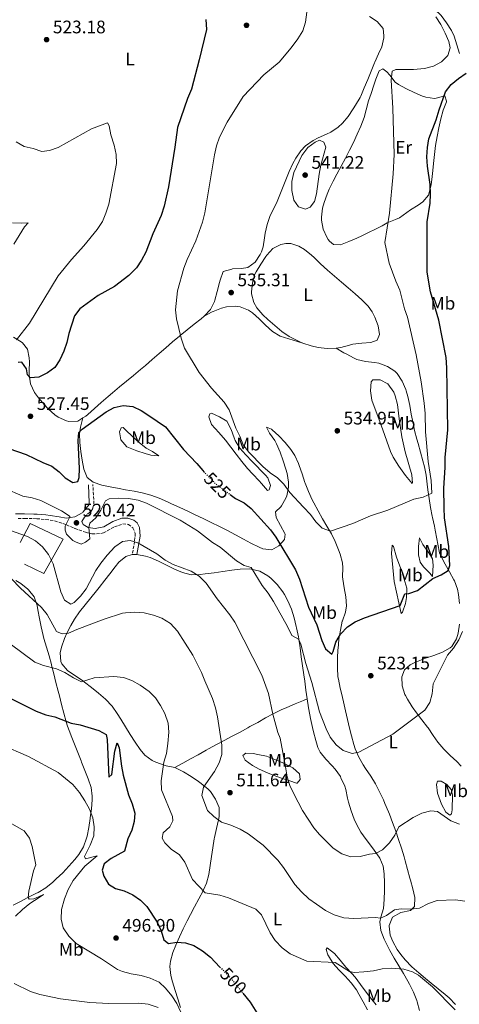
# Model space of a CAD drawing. Units: metres. Extents: x 587098 to 590544, y 4719726 to 4722083.
# Drawn here: x 587532 to 587775, y 4720508 to 4721052 of the extents above; entities that cross this region are included whole.
import ezdxf
from ezdxf.enums import TextEntityAlignment as Align

# ---------------------------------------------------------------- set-up
doc = ezdxf.new("R2010")
doc.units = ezdxf.units.M
doc.header["$MEASUREMENT"] = 0
doc.linetypes.add('DGN Style 3', pattern=[2.435891, 1.739922, -0.695969])
doc.linetypes.add('DGN Style 5', pattern=[1.217945, 0.521977, -0.695969])
for name, color, linetype, lineweight in [('Camino', 7, 'DGN Style 3', 0), ('Cota de curva de nivel directora', 7, 'Continuous', 0), ('Cota de punto acotado terreno', 7, 'Continuous', 0), ('Curva de nivel directora', 30, 'Continuous', 30), ('Curva de nivel directora no vista', 30, 'DGN Style 5', 30), ('Curva de nivel intermedia', 30, 'Continuous', 0), ('Etiqueta de uso rústico', 92, 'Continuous', 0), ('Línea  de muro-pared o tapia', 1, 'Continuous', 13), ('Línea de cambio de uso (parcela vista)', 92, 'Continuous', 0), ('Margen derecho', 7, 'Continuous', 0), ('Punto acotado terreno (símbolo)', 7, 'Continuous', 0)]:
    doc.layers.add(name, color=color, linetype=linetype, lineweight=lineweight)
doc.styles.add('Style-Arial', font='arial.ttf')

# ---------------------------------------------------------------- blocks, each defined once
blk = doc.blocks.new('5PATER')
at = {"layer": 'Punto acotado terreno (símbolo)', "linetype": 'Continuous', "lineweight": 0}
h = blk.add_hatch(color=51, dxfattribs=at)
edge = h.paths.add_edge_path()
edge.add_ellipse((0, 0), major_axis=(-0.11, -0.111), ratio=0.999422, start_angle=0, end_angle=360)

msp = doc.modelspace()

# ---------------------------------------------------------------- linework, layer by layer
at = {"layer": 'Camino', "color": 7, "linetype": 'DGN Style 3', "lineweight": 0}
for points in [[(587567.41, 4720777.31, 520.58), (587571.11, 4720780.63, 521.03), (587572.14, 4720782.23, 521.2), (587572.69, 4720784.52, 521.4), (587572.42, 4720789.5, 521.75), (587572.16, 4720794.48, 522.11), (587572.11, 4720795.38, 522.17)], [(587530.78, 4720776.5, 516.64), (587534.44, 4720776.53, 517.09), (587539.43, 4720776.46, 517.46), (587541.12, 4720776.4, 517.61), (587546.07, 4720775.97, 518.17), (587550.97, 4720775.23, 518.87), (587557.51, 4720773.04, 519.78)], [(587557.51, 4720773.04, 519.78), (587562.09, 4720771.08, 520.01), (587568.1, 4720768.92, 519.43), (587571.62, 4720768.05, 518.91), (587576.55, 4720768.17, 518.06), (587577.92, 4720768.6, 517.83), (587584, 4720771.89, 516.88), (587588.66, 4720773.53, 516.52), (587591.76, 4720773.25, 516.4), (587594.17, 4720771.45, 516.21), (587595.55, 4720768.37, 515.57), (587595.17, 4720763.8, 514.9), (587593.86, 4720756.64, 513.39)]]:
    msp.add_polyline3d(points, dxfattribs=at)
at = {"layer": 'Curva de nivel directora', "color": 30, "linetype": 'Continuous', "lineweight": 30, "flags": 128}
for points, elevation in [([(587634.55, 4721052.12), (587634.9, 4721046.51), (587630.93, 4721029.83), (587626.6, 4721013.58), (587624.44, 4721008.36), (587618.83, 4720992.37), (587617.49, 4720981.52), (587613.94, 4720959.72), (587611.44, 4720948.97), (587609.8, 4720943.75), (587605.31, 4720933.78)], 525), ([(587647.98, 4720789.78), (587650.9, 4720787.63), (587655.7, 4720785.18), (587659.65, 4720782.11), (587670.24, 4720770.27), (587673.23, 4720766.26), (587684, 4720748.23), (587686.21, 4720742.95), (587691.26, 4720727.6), (587695.83, 4720717.76), (587698.6, 4720709.23), (587700.63, 4720704.61), (587704.12, 4720701.56), (587704.94, 4720703.07), (587706.35, 4720708.25), (587708.96, 4720712.69), (587712.8, 4720716.78), (587716.99, 4720719.5), (587722.19, 4720721.68), (587741.98, 4720728.39), (587744.54, 4720734.9), (587746.64, 4720735.17), (587751.38, 4720736.8), (587760, 4720743.46), (587764.49, 4720745.47), (587768.41, 4720747.81), (587769.37, 4720750.6), (587768.83, 4720760.98), (587766.46, 4720776.81), (587766.21, 4720782.48), (587766.06, 4720793.35), (587766.7, 4720804.64), (587766.68, 4720810.16), (587768.22, 4720825.56), (587767.72, 4720859.67), (587767.22, 4720865.38), (587763.24, 4720885.94), (587758.59, 4720901.66), (587756.76, 4720912.58), (587756.79, 4720940.25), (587758.55, 4720950.55), (587758.69, 4720955.55), (587758.47, 4720960.91), (587757.05, 4720971.07), (587756.66, 4720976.2), (587756.91, 4720981.3), (587757.81, 4720986.22), (587761.74, 4720996.6), (587763.38, 4721002.26), (587766.95, 4721012.15), (587770.08, 4721016.23), (587774.09, 4721019.54), (587778.38, 4721022.37)], 525), ([(587605.31, 4720933.78), (587601.46, 4720923.57), (587599.01, 4720919.21), (587596.13, 4720914.95), (587592.01, 4720910.75), (587584.06, 4720904.63), (587575.09, 4720899.63), (587564.95, 4720892.37), (587561.91, 4720888.4), (587558.78, 4720878.71), (587557.75, 4720873.63), (587556.04, 4720868.93), (587553.93, 4720864.13), (587551.04, 4720859.81), (587546.98, 4720856.9), (587542.25, 4720854.63), (587537.41, 4720854.17), (587536.04, 4720855.78), (587535.41, 4720859.23), (587532.95, 4720862.77), (587530.8, 4720862.59)], 525), ([(587525.77, 4720815.13), (587535.22, 4720811.88), (587544.56, 4720807.43), (587549.5, 4720805.45), (587553.47, 4720802.36), (587556.76, 4720798.94), (587561.08, 4720796.41), (587563.73, 4720797.04), (587564.46, 4720799.15), (587564.64, 4720804.16), (587563.91, 4720819.55), (587564.33, 4720823.96), (587566.21, 4720825.93), (587579.44, 4720835.46), (587583.94, 4720837.77), (587588.81, 4720838.91), (587594.17, 4720838.42), (587598.72, 4720836.08), (587602.95, 4720833.4), (587612.29, 4720827.11), (587622.2, 4720814.6), (587629.52, 4720806.87), (587632.78, 4720802.94), (587633.36, 4720802.35)], 525), ([(587526.07, 4720677.52), (587540.77, 4720670.08), (587546.04, 4720668.07), (587551.17, 4720666.94), (587560.14, 4720663.44), (587565.08, 4720662.64), (587575.32, 4720659.45), (587579.43, 4720657.27), (587580.06, 4720654.58), (587580.86, 4720633.75), (587582.51, 4720635.08), (587584.31, 4720648), (587585.52, 4720652.74), (587586.58, 4720649.97), (587587.85, 4720639.69), (587588.79, 4720634.75), (587591.81, 4720623.91), (587593.86, 4720618.9), (587595.39, 4720613.75), (587594.96, 4720609.3), (587593.57, 4720604.5), (587591.39, 4720599.57), (587589.52, 4720592.88), (587582.26, 4720588.87), (587578.34, 4720585.77), (587577.3, 4720582.38), (587578.25, 4720578.97), (587580.84, 4720574.68), (587584.56, 4720572.18), (587589.42, 4720570.97), (587594.13, 4720568.72), (587598.34, 4720565.79), (587601.95, 4720562.33), (587607.69, 4720553.56), (587609.93, 4720548.78), (587611.26, 4720543.95), (587613.86, 4720541.76), (587618.59, 4720542.57), (587623.2, 4720542.27), (587627.94, 4720540.67), (587632.65, 4720537.75), (587637.06, 4720534.26), (587642.35, 4720528.83)], 500), ([(587655.04, 4720514.41), (587659.08, 4720509.38), (587664.53, 4720500.59)], 500)]:
    msp.add_lwpolyline(points, dxfattribs=dict(at, elevation=elevation))
at = {"layer": 'Curva de nivel directora no vista', "color": 30, "linetype": 'DGN Style 5', "lineweight": 30, "flags": 128}
for points, elevation in [([(587633.36, 4720802.35), (587639.89, 4720795.75), (587647.98, 4720789.78)], 525), ([(587642.35, 4720528.83), (587648.64, 4720522.36), (587655.04, 4720514.41)], 500)]:
    msp.add_lwpolyline(points, dxfattribs=dict(at, elevation=elevation))
at = {"layer": 'Curva de nivel intermedia', "color": 30, "linetype": 'Continuous', "lineweight": 0, "flags": 128}
for points, elevation in [([(587761.66, 4721053.53), (587764.31, 4721049.29), (587766.76, 4721044.44), (587768.74, 4721039.85), (587769.58, 4721036.37), (587768.26, 4721032.18), (587764.66, 4721028.69), (587760.25, 4721026.33), (587755.3, 4721024.96), (587749.31, 4721024.49), (587739.55, 4721024.42), (587737.41, 4721023.53), (587736.96, 4721018.55), (587737.9, 4721003.04), (587738.55, 4720977.55), (587737.98, 4720966.9), (587736, 4720945.12), (587733.39, 4720928.97), (587735.87, 4720917.5), (587739.45, 4720907.59), (587741.78, 4720902.51), (587744.23, 4720892.38), (587745.85, 4720887.65), (587750.69, 4720866.83), (587753.46, 4720851.94), (587755.17, 4720840.22), (587755.78, 4720834.49), (587755.97, 4720824.37), (587757.27, 4720807.95), (587758.94, 4720797.41), (587759.34, 4720790.51), (587754.68, 4720788.35), (587749.42, 4720787.14), (587735.11, 4720781.2), (587725.55, 4720778.01), (587715.73, 4720773.75), (587703.38, 4720769.49), (587698.72, 4720771.1), (587695.22, 4720774.59), (587692.27, 4720778.68), (587688.57, 4720782.81), (587680.85, 4720790.95), (587677.64, 4720795.39), (587674.09, 4720798.91), (587670.01, 4720801.8), (587666.08, 4720805.21), (587658.25, 4720813.22), (587655.22, 4720817.19), (587653.33, 4720821.89), (587651.06, 4720826.39), (587647.36, 4720836.57), (587644.7, 4720840.81), (587637.58, 4720848.46), (587630.78, 4720857.14), (587622.79, 4720870.64), (587620.98, 4720876.06), (587618.31, 4720886.77), (587617.77, 4720891.74), (587618.78, 4720902.28), (587622.46, 4720914.83), (587624.19, 4720919.52), (587628.92, 4720929.88), (587632.66, 4720940.19), (587633.89, 4720945.25), (587639.28, 4720977.28), (587640.4, 4720982.31), (587642.06, 4720987.02), (587646.4, 4720995.41), (587655.09, 4721009.48), (587666.49, 4721021.43), (587675.06, 4721028.56), (587681.65, 4721036.32), (587685.4, 4721041.44), (587688.11, 4721045.81), (587689.58, 4721050.59), (587690.31, 4721056.11)], 530), ([(587529.75, 4720984.5), (587534.08, 4720981.99), (587539.13, 4720980.88), (587543.86, 4720979.25), (587548.23, 4720979.8), (587552.97, 4720981.38), (587571.41, 4720991.77), (587580.21, 4720994.98), (587581.14, 4720993.32), (587582.12, 4720988.42), (587583.81, 4720982.64), (587584.9, 4720977.45), (587585.23, 4720972.45), (587580.94, 4720950.09), (587579.29, 4720945.07), (587577.36, 4720940.46), (587574.46, 4720936.08), (587567.11, 4720927.06), (587560.28, 4720919.54), (587552.98, 4720910.54), (587537.07, 4720884.3), (587529.86, 4720875.09)], 520), ([(587697.36, 4720985.33), (587694.95, 4720984.39), (587690.91, 4720981.45), (587687.61, 4720977.03), (587683.12, 4720967.49), (587681.96, 4720962.63), (587681.95, 4720957.56), (587683.06, 4720952.25), (587685.81, 4720948.67), (587689.51, 4720947.24), (587692.12, 4720948.38), (587694.62, 4720951.55), (587695.68, 4720955.85), (587697.11, 4720966.63), (587698.07, 4720971.53), (587700.86, 4720981.56), (587699.71, 4720984.4), (587697.36, 4720985.33)], 540), ([(587527.65, 4720939.76), (587532.86, 4720939.5), (587536.39, 4720939.78), (587534.31, 4720937.61), (587528.51, 4720927.94)], 515), ([(587523.27, 4720793.19), (587533.33, 4720788.9), (587538.59, 4720787.94), (587543.41, 4720786.41), (587554.87, 4720780.67), (587559.08, 4720778), (587559.39, 4720777.7), (587559.44, 4720777.35), (587556.76, 4720772.27), (587556.82, 4720770.17), (587557.52, 4720767.87), (587561.11, 4720764.46), (587562.54, 4720763.57), (587565.69, 4720762.37), (587568.09, 4720763.51), (587570.42, 4720765.37), (587569.9, 4720771.59), (587570.51, 4720773.98), (587573.69, 4720776.96), (587576.56, 4720781.05), (587579.1, 4720786.27), (587581.07, 4720787.33), (587586.06, 4720787.67), (587591.75, 4720787.49), (587597.2, 4720786.57), (587601.74, 4720785.07), (587620.43, 4720775.57), (587629.83, 4720769.72), (587638.12, 4720763.31), (587642.4, 4720760.71), (587651.42, 4720753.18), (587655.74, 4720750.66), (587659.49, 4720749.39), (587665.6, 4720739.61), (587668.96, 4720735.24), (587671.85, 4720730.6), (587679.72, 4720716.8), (587682.12, 4720711.9), (587685.64, 4720709.88), (587686.94, 4720707.2), (587689.69, 4720696.39), (587693.04, 4720685.99)], 520), ([(587526.01, 4720770.03), (587535.97, 4720766.53), (587540.41, 4720764.23), (587544.29, 4720760.79), (587547.66, 4720756.62), (587550.14, 4720751.55), (587554.36, 4720736.02), (587556.41, 4720731.5), (587559.87, 4720729.26), (587561.69, 4720730.23), (587565.28, 4720733.71), (587568.41, 4720737.65), (587573.71, 4720747.72), (587576.43, 4720751.92), (587580.02, 4720756.3), (587584.23, 4720760.83), (587588.57, 4720763.74), (587592.69, 4720764.3), (587596.99, 4720763.04), (587607.5, 4720757.08), (587612.11, 4720753.54), (587616.5, 4720751.14), (587626.43, 4720747.39), (587630.79, 4720744.67), (587634.77, 4720740.9), (587640.83, 4720732.16), (587647.76, 4720723.39), (587650.56, 4720719.25), (587665.54, 4720690.01), (587669.1, 4720679.86), (587671.47, 4720668.41), (587674.29, 4720658.36), (587675.52, 4720655.16), (587678.6, 4720639.32), (587679.38, 4720633.81), (587680.96, 4720629.06), (587683.09, 4720624.44), (587687.95, 4720615.32), (587694.13, 4720605.75), (587697.4, 4720601.97), (587704.95, 4720594.58), (587709.66, 4720591.41), (587714.71, 4720589.63), (587719.88, 4720589.83), (587724.98, 4720591.19), (587728.28, 4720591.47), (587732.1, 4720593.66)], 515), ([(587521.9, 4720748.78), (587532.08, 4720738.02), (587543.7, 4720727.42), (587546.83, 4720723.51), (587552.08, 4720714.18), (587555.19, 4720712.79), (587558.64, 4720713.22), (587563.18, 4720715.31), (587578.44, 4720720.96), (587588.43, 4720724.27), (587590.15, 4720724.43), (587595.22, 4720724.77), (587600.51, 4720724.36), (587605.53, 4720723.15), (587610.25, 4720721.53), (587614.98, 4720718.58), (587618.85, 4720714.37), (587627.3, 4720701.05), (587632.18, 4720691.54), (587633.92, 4720686.85), (587638.23, 4720677.05), (587639.84, 4720671.9), (587640.93, 4720667.02), (587643.33, 4720651.42), (587643.43, 4720646.26), (587641.86, 4720641.52), (587639.3, 4720636.81), (587633.28, 4720628.2), (587632.27, 4720623.54), (587635.45, 4720615.31), (587639.03, 4720611.95), (587643.12, 4720608.82), (587648.3, 4720607.18), (587653.49, 4720604.93), (587657.85, 4720602.36), (587666.26, 4720596.06), (587674.33, 4720587.83), (587677.39, 4720583.88), (587683.66, 4720574.49), (587687.46, 4720570.3), (587691.49, 4720566.59), (587695.61, 4720563.56)], 510), ([(587693.04, 4720685.99), (587697.4, 4720669.81), (587700.99, 4720660.32), (587703.13, 4720655.8), (587706.56, 4720651.47), (587710.46, 4720648.33), (587715.37, 4720646.75), (587718.97, 4720647.43), (587737.91, 4720657.43), (587755.5, 4720670.69), (587758.27, 4720674.85), (587759.6, 4720679.79), (587760.05, 4720685.19), (587768.04, 4720700.97), (587771.41, 4720704.9), (587774.25, 4720709.54), (587776.34, 4720714.21)], 520), ([(587526.44, 4720707.36), (587540.14, 4720697.24), (587544.79, 4720695.39), (587551.98, 4720693.57), (587556.55, 4720691.54), (587561.4, 4720688.56), (587565.89, 4720686.3), (587572.89, 4720688.63), (587583.75, 4720689.22), (587588.95, 4720688.81), (587593.66, 4720687.14), (587598.3, 4720684.56), (587603.14, 4720681.08), (587606.63, 4720677.43), (587609.54, 4720673.25), (587611.82, 4720668.8), (587613.67, 4720663.5), (587614, 4720658.5), (587613.52, 4720652.24), (587612.71, 4720646.73), (587611.31, 4720641.93), (587609.87, 4720631.69), (587610.03, 4720626.66), (587616.14, 4720611.91), (587616.29, 4720609.62), (587614.58, 4720606.26), (587610.93, 4720602.88), (587610.41, 4720599.98), (587611.87, 4720597.46), (587615.35, 4720593.87), (587620, 4720590.76), (587622.95, 4720586.71), (587627.23, 4720577.19), (587634.14, 4720569.88), (587642.34, 4720568.6), (587647.1, 4720567.06), (587662.12, 4720560.81), (587665.26, 4720557.59), (587670.06, 4720547.69), (587672.91, 4720543.58), (587676.7, 4720539.47), (587681.15, 4720536.19), (587690.35, 4720532.14), (587706.06, 4720531.4), (587713.82, 4720526.41), (587716.44, 4720525.88), (587721.88, 4720526.15), (587727.07, 4720526.76), (587731.98, 4720527.81), (587736.96, 4720528.26), (587743.93, 4720527.72), (587748.73, 4720526.29), (587752.03, 4720524.36), (587759.78, 4720517.93), (587772.27, 4720505.15)], 505), ([(587521.34, 4720651.81), (587536.62, 4720645.11), (587552.88, 4720636.33), (587561.09, 4720629.68), (587564.72, 4720625.16), (587567.75, 4720620.59), (587570.27, 4720616.01), (587572.03, 4720611.23), (587572.76, 4720606.23), (587572.63, 4720601.23), (587570.58, 4720596.09), (587567.56, 4720589.98), (587568.09, 4720588.67), (587574.54, 4720590.3), (587567.62, 4720584.46), (587561.24, 4720576.57), (587558.5, 4720571.69), (587556.47, 4720566.46), (587554.8, 4720560.57)], 495), ([(587732.1, 4720593.66), (587736.03, 4720597.52), (587738.91, 4720601.72), (587741.1, 4720606.24), (587749.04, 4720611.45), (587753.86, 4720613.73), (587758.8, 4720615.17), (587762.46, 4720614.78), (587769.86, 4720609.67), (587774.61, 4720607.7)], 515), ([(587524.76, 4720609.48), (587534.19, 4720603.99), (587537.18, 4720600.05), (587538.58, 4720595.39), (587540.61, 4720585.21), (587539.26, 4720581.94), (587536.77, 4720570.75), (587536.29, 4720567.29), (587536.98, 4720566.35), (587539.56, 4720566.58), (587542.06, 4720567.6), (587544.81, 4720568.94), (587542.51, 4720567.23), (587537.25, 4720563.89), (587533.2, 4720560.59), (587529.43, 4720557.01)], 490), ([(587695.61, 4720563.56), (587700.62, 4720560.15), (587705.34, 4720557.67), (587710.72, 4720555.95), (587716.36, 4720555.74), (587728.18, 4720556.2), (587731.08, 4720555.83), (587734.4, 4720557.38), (587738.69, 4720560.49), (587742.5, 4720560.93), (587747.62, 4720560.75), (587752.57, 4720561.43), (587757.51, 4720563.88), (587762.37, 4720565.61), (587772.41, 4720565.89), (587777.7, 4720565.31)], 510), ([(587554.8, 4720560.57), (587554.51, 4720555.28), (587555.75, 4720550.45), (587558.82, 4720545.81), (587562.89, 4720541.77), (587576.8, 4720533.32), (587585.64, 4720527.54), (587588.4, 4720526.39), (587593.2, 4720525.02), (587598.74, 4720524.21), (587603.76, 4720522.64), (587608.79, 4720520.59), (587612.24, 4720517.26), (587615.67, 4720512.97), (587618.46, 4720508.64), (587620.66, 4720503.9)], 495), ([(587528.68, 4720519.8), (587537.72, 4720515.33), (587542.82, 4720513.67), (587554.26, 4720511.25), (587570.42, 4720509.31), (587580.96, 4720508.72), (587597.44, 4720508.88), (587602.73, 4720508.37), (587608.1, 4720506.55)], 490)]:
    msp.add_lwpolyline(points, dxfattribs=dict(at, elevation=elevation))
at = {"layer": 'Línea  de muro-pared o tapia', "color": 1, "linetype": 'Continuous', "lineweight": 13}
msp.add_polyline3d([(587531.99, 4720763.21, 514.32), (587537.5, 4720773.84, 517.85), (587555.7, 4720765.04, 518.37), (587545.01, 4720746.14, 514.6), (587534.39, 4720751.29, 514.16)], dxfattribs=at)
at = {"layer": 'Línea de cambio de uso (parcela vista)', "color": 92, "linetype": 'Continuous', "lineweight": 0}
for points in [[(587744.06, 4721068.01, 530.01), (587746.61, 4721066.9, 529.76), (587751.05, 4721064.65, 529.32), (587752.79, 4721063.66, 529.14), (587756.99, 4721060.98, 528.86), (587760.87, 4721057.84, 528.71), (587764.47, 4721054.21, 528.53), (587767.54, 4721050.26, 528.35), (587770.29, 4721045.97, 528.09), (587771.74, 4721042.77, 527.87), (587773.27, 4721038.02, 527.52), (587774.67, 4721033.27, 526.88)], [(587701.1, 4720988.76, 538.33), (587703.56, 4720989.91, 537.91), (587707.69, 4720992.6, 537.08), (587710.06, 4720994.76, 536.52), (587713.15, 4720998.57, 535.63), (587715.96, 4721002.64, 534.87), (587717.28, 4721004.71, 534.58), (587719.74, 4721009.04, 534.13), (587720.08, 4721009.76, 534.06), (587722.06, 4721014.35, 533.63), (587723.94, 4721018.97, 533.19), (587725.79, 4721023.6, 532.84), (587727.69, 4721028.2, 532.64), (587727.84, 4721028.55, 532.63), (587729.93, 4721033.08, 532.74), (587731.67, 4721037.01, 532.95), (587732.8, 4721041.87, 533.21), (587732.95, 4721043.06, 533.23), (587732.42, 4721047.02, 533.23), (587729.22, 4721050.86, 533.23), (587724.96, 4721053.63, 533.35)], [(587732.39, 4721024.78, 530.86), (587730.34, 4721023.76, 531.1), (587728.4, 4721019.1, 531.24), (587727.38, 4721015.87, 531.38), (587725.79, 4721011.14, 531.84), (587724.47, 4721007.06, 532.25), (587723.19, 4721002.24, 532.57), (587721.99, 4720997.86, 532.93), (587720.19, 4720993.24, 533.56), (587718.17, 4720988.7, 534.12), (587716.09, 4720984.2, 534.69), (587713.95, 4720979.82, 535.25), (587711.66, 4720975.4, 535.82), (587709.29, 4720971.04, 536.38), (587706.93, 4720966.67, 536.95), (587704.9, 4720962.8, 537.45), (587702.72, 4720958.32, 537.87), (587701.53, 4720955.65, 537.97), (587699.84, 4720950.96, 537.97), (587699, 4720947.92, 537.93), (587698.36, 4720942.97, 537.82), (587698.41, 4720941.21, 537.77), (587699.41, 4720936.34, 537.54), (587701.46, 4720931.8, 537.11), (587702.13, 4720930.63, 536.98), (587702.83, 4720929.63, 536.86), (587705.04, 4720927.75, 536.5), (587708.89, 4720927.71, 535.78), (587713.47, 4720929.4, 534.74), (587717.99, 4720931.31, 533.7), (587720.78, 4720932.58, 533.05), (587725.07, 4720934.72, 531.65), (587727.49, 4720935.95, 530.9), (587731.87, 4720938.2, 530.11), (587734.79, 4720939.69, 529.59), (587739.28, 4720941.54, 528.37), (587741.46, 4720942.59, 527.88), (587745.54, 4720945.44, 527.36), (587747.57, 4720946.91, 527.09), (587751.75, 4720949.53, 526.44), (587754.46, 4720951.28, 525.98), (587757.5, 4720955.13, 525.01), (587758.82, 4720959.95, 524.45), (587758.98, 4720960.89, 524.37), (587759.4, 4720963.76, 524.15), (587759.94, 4720968.72, 523.82), (587760.36, 4720972.51, 523.64), (587760.93, 4720977.47, 523.57), (587761.5, 4720982.44, 523.64), (587762.26, 4720987.39, 523.74), (587763.29, 4720992.31, 523.84), (587764.44, 4720997.18, 523.97), (587765.61, 4721002.01, 524.15), (587767.48, 4721006.67, 524.39), (587767.57, 4721007.01, 524.41), (587766.63, 4721009.98, 524.59), (587761.8, 4721008.65, 524.89), (587760.81, 4721008.48, 524.99), (587755.98, 4721009.22, 525.85), (587754.17, 4721009.79, 526.22), (587749.68, 4721011.77, 527.19), (587745.39, 4721013.85, 528.12), (587741.05, 4721016.21, 528.89), (587739.11, 4721017.47, 529.23), (587736.11, 4721021.29, 530.07), (587734.6, 4721023.22, 530.46), (587732.39, 4721024.78, 530.86)], [(587633.66, 4720888.21, 531.88), (587637.02, 4720891.89, 532.26), (587639.31, 4720896.33, 532.57), (587639.58, 4720897.13, 532.63), (587640.87, 4720901.94, 533.07), (587642.03, 4720906.78, 533.54), (587642.4, 4720908.17, 533.67), (587644.08, 4720912.86, 534.04), (587648.85, 4720914.28, 534.52), (587649.17, 4720914.33, 534.55), (587654.14, 4720914.6, 535.02), (587657.8, 4720915.14, 535.37), (587661.77, 4720918.11, 535.58), (587664.55, 4720922.28, 535.7), (587665.22, 4720923.71, 535.74), (587666.16, 4720926.55, 535.81), (587666.91, 4720931.49, 535.92), (587667.34, 4720934.07, 535.97), (587668.47, 4720938.94, 536.1), (587669.89, 4720943.35, 536.25), (587672.16, 4720947.8, 536.48), (587673.58, 4720950.62, 536.68), (587675.45, 4720955.22, 537.12), (587677.23, 4720959.86, 537.66), (587679.03, 4720964.5, 538.2), (587680.52, 4720968.05, 538.55), (587682.67, 4720972.54, 538.89), (587684.2, 4720975.39, 539.03), (587687.01, 4720979.52, 539.08), (587689.68, 4720982.25, 539.07), (587693.75, 4720985.15, 539), (587696.57, 4720986.74, 538.87), (587701.1, 4720988.76, 538.33)], [(587706.47, 4720870.61, 537.45), (587709.08, 4720870.95, 537.45), (587713.92, 4720872.26, 537.43), (587715.81, 4720872.73, 537.41), (587720.76, 4720873.29, 537.29), (587725.72, 4720873.76, 537.13), (587729.12, 4720875.03, 536.97), (587730.4, 4720878.07, 537.17), (587729.66, 4720882.96, 537.34), (587727.93, 4720887.65, 537.42), (587726.45, 4720890.7, 537.47), (587724.29, 4720893.76, 537.53), (587720.72, 4720897.26, 537.63), (587717.02, 4720900.61, 537.72), (587713.22, 4720903.87, 537.82), (587709.4, 4720907.1, 537.91), (587705.59, 4720910.33, 538), (587701.82, 4720913.6, 538.09), (587697.96, 4720917.2, 538.15), (587694.35, 4720920.66, 538.16), (587692.96, 4720921.93, 538.17), (587689.04, 4720924.98, 538.15), (587685.87, 4720926.93, 538.09), (587681.49, 4720928.42, 537.73), (587678.79, 4720928.43, 537.61), (587676.02, 4720927.84, 537.41), (587671.54, 4720925.62, 537.35), (587668.2, 4720921.93, 536.9), (587667.64, 4720921.15, 536.86), (587664.82, 4720917.02, 536.75), (587662.32, 4720912.71, 536.65), (587661.68, 4720911.4, 536.62), (587660.27, 4720906.73, 536.5), (587659.71, 4720901.75, 536.53), (587659.74, 4720900.57, 536.54), (587661, 4720895.76, 536.56), (587662.77, 4720892.75, 536.58), (587666.05, 4720888.98, 536.73), (587668.84, 4720886.31, 536.86), (587672.59, 4720883.01, 536.9), (587676.45, 4720879.83, 536.88), (587680.58, 4720877.03, 536.93), (587681.95, 4720876.25, 536.95), (587686.44, 4720874.06, 537.02), (587688.05, 4720873.4, 537.06)], [(587633.66, 4720888.21, 531.88), (587638.02, 4720890.56, 532.59), (587638.55, 4720890.85, 532.67), (587643.14, 4720892.65, 533.52), (587645.91, 4720893.4, 533.95), (587650.87, 4720893.85, 534.32), (587653.45, 4720893.45, 534.5), (587658.07, 4720891.61, 535), (587660.32, 4720890.08, 535.21), (587664.03, 4720886.73, 535.4), (587667.57, 4720883.21, 535.49), (587671.28, 4720879.85, 535.64), (587675.6, 4720877.12, 535.93), (587680.37, 4720875.69, 536.36), (587685.14, 4720874.27, 536.79), (587688.05, 4720873.4, 537.06)], [(587566.58, 4720832.03, 524.94), (587568.14, 4720833.03, 524.91), (587569.29, 4720833.98, 524.92), (587573.06, 4720837.28, 525), (587576.79, 4720840.6, 525.14), (587580.55, 4720843.89, 525.32), (587582.99, 4720845.97, 525.45), (587586.82, 4720849.17, 525.65), (587590.67, 4720852.35, 525.86), (587594.52, 4720855.54, 526.14), (587598.35, 4720858.73, 526.5), (587601.14, 4720861.08, 526.84), (587604.93, 4720864.3, 527.41), (587608.69, 4720867.54, 528.02), (587612.43, 4720870.78, 528.67), (587616.18, 4720874.03, 529.31), (587619.94, 4720877.27, 529.91), (587620.27, 4720877.55, 529.97), (587624.12, 4720880.7, 530.55), (587628.03, 4720883.75, 531.12), (587631.95, 4720886.81, 531.66), (587633.66, 4720888.21, 531.88)], [(587528.32, 4720876.57, 519.38), (587532.48, 4720874.07, 520.53), (587533.28, 4720873.45, 520.81), (587535.94, 4720870.03, 522.2), (587536.9, 4720865.26, 523.37), (587537.02, 4720863.09, 523.78), (587536.93, 4720858.13, 524.49), (587536.9, 4720855.79, 524.7), (587537.61, 4720850.85, 524.92), (587539.92, 4720846.18, 525.24), (587542.14, 4720843.11, 525.45), (587545.33, 4720839.27, 525.57), (587547.41, 4720837.02, 525.53), (587551.19, 4720833.8, 525.39), (587553.02, 4720832.56, 525.33), (587557.57, 4720830.43, 525.17), (587558.88, 4720830.05, 525.13), (587563.88, 4720830.3, 524.98), (587566.58, 4720832.03, 524.94)], [(587688.05, 4720873.4, 537.06), (587692.79, 4720871.81, 537.19), (587696.5, 4720871, 537.29), (587701.47, 4720870.47, 537.42), (587706.47, 4720870.61, 537.45)], [(587706.47, 4720870.61, 537.45), (587710.79, 4720868.08, 537.39), (587711.99, 4720867.38, 537.37), (587716.39, 4720865.03, 537.26), (587717.94, 4720864.39, 537.22), (587722.81, 4720863.29, 537.07), (587727.77, 4720862.62, 536.92), (587730.19, 4720862.23, 536.82), (587734.85, 4720860.49, 536.37), (587739.02, 4720857.79, 535.84), (587740.26, 4720856.59, 535.67), (587743.01, 4720852.44, 535.21), (587744.97, 4720847.84, 535.01), (587745.26, 4720846.97, 534.98), (587746.13, 4720843.88, 534.87), (587747.14, 4720838.98, 534.68), (587748.05, 4720834.06, 534.45), (587748.99, 4720829.16, 534.15), (587749.88, 4720825.19, 533.84), (587751.11, 4720820.39, 533.18), (587751.76, 4720817.94, 532.85), (587753.11, 4720813.16, 532.36), (587754.5, 4720808.37, 531.88), (587755.4, 4720805.09, 531.54), (587756.29, 4720800.49, 531.06), (587756.82, 4720795.53, 530.71), (587757.18, 4720792.4, 530.47), (587757.91, 4720787.49, 529.87), (587758.71, 4720782.61, 529.14), (587759.61, 4720777.75, 528.35), (587759.74, 4720777.07, 528.24), (587760.83, 4720772.29, 527.27), (587761.29, 4720770.14, 526.89), (587762.16, 4720765.22, 526.72), (587762.65, 4720762.38, 526.58), (587763.65, 4720757.51, 525.97), (587765.78, 4720753.01, 525.43), (587766.72, 4720751.33, 525.22), (587769.15, 4720747.02, 524.59), (587771.56, 4720742.7, 523.83), (587771.86, 4720742.12, 523.72), (587773.59, 4720737.51, 522.83), (587774.18, 4720734.52, 522.29), (587774.66, 4720729.59, 521.57)], [(587748.78, 4720796.07, 531.08), (587748.28, 4720800.61, 531.13), (587744.69, 4720813.25, 532.63), (587742.72, 4720821.69, 533.62), (587741.38, 4720831.59, 534.42), (587740.37, 4720839.48, 534.46), (587739.09, 4720844.28, 534.76), (587738.3, 4720846.29, 534.93), (587735.07, 4720850.93, 535.45), (587730.76, 4720853.1, 535.93), (587726.87, 4720853.02, 536.48), (587725.85, 4720852.01, 536.6), (587725.49, 4720847.02, 536.72), (587726.19, 4720841.85, 536.55), (587731.41, 4720828.01, 535.82), (587736.48, 4720813.54, 534.39), (587737.94, 4720810.35, 534.06), (587741.13, 4720805.43, 533.31), (587744.92, 4720800.19, 532.15), (587748.55, 4720795.84, 531.2)], [(587709.92, 4720719.77, 525.22), (587709.99, 4720720.07, 525.24), (587711.65, 4720724.77, 525.52), (587712.27, 4720728.31, 525.75), (587711.85, 4720733.24, 526.2), (587710.95, 4720738.17, 526.74), (587710.16, 4720743.1, 527.27), (587710.06, 4720744.25, 527.38), (587710.24, 4720749.23, 527.8), (587710.09, 4720752.07, 528.06), (587708.74, 4720756.85, 528.56), (587707.86, 4720759.15, 528.81), (587706.01, 4720763.78, 529.31), (587704.03, 4720768, 529.76), (587701.46, 4720772.28, 530.12), (587698.96, 4720776.39, 530.44), (587696.55, 4720780.75, 530.9), (587694.23, 4720785.15, 531.37), (587693.36, 4720786.88, 531.55), (587691.3, 4720791.42, 531.98), (587689.42, 4720796.04, 532.36), (587689.28, 4720796.4, 532.38), (587687.66, 4720801.12, 532.69), (587686.09, 4720805.86, 532.99), (587685.74, 4720806.8, 533.06), (587683.62, 4720811.32, 533.37), (587681.48, 4720814.69, 533.61), (587678.29, 4720818.54, 533.78), (587674.79, 4720822.13, 533.75), (587671.14, 4720825.52, 533.46), (587670.79, 4720825.84, 533.41), (587668, 4720826.92, 532.54), (587669.7, 4720823.64, 532.38), (587672.56, 4720819.54, 532.27), (587673.62, 4720817.74, 532.18), (587675.56, 4720813.14, 531.82), (587677.23, 4720808.45, 531.4), (587678.74, 4720803.71, 530.97), (587679.37, 4720801.45, 530.75), (587680.2, 4720796.54, 530.27), (587680.26, 4720793.88, 530), (587679.31, 4720789.03, 529.39), (587678.78, 4720787.67, 529.17), (587676.3, 4720783.45, 528.14), (587676.02, 4720783.03, 528.02), (587673.04, 4720780.17, 526.94), (587673.47, 4720777.12, 526.07), (587675.86, 4720772.69, 525.78), (587678.2, 4720768.27, 525.88), (587678.34, 4720767.81, 525.83), (587678.06, 4720764.95, 525.51), (587674.88, 4720761.5, 524.92), (587671.06, 4720759.31, 524.56), (587666.1, 4720759.8, 524.18), (587663.9, 4720760.69, 524.01), (587659.42, 4720762.9, 523.67), (587655.27, 4720765.04, 523.45), (587650.91, 4720767.48, 523.33), (587646.52, 4720769.88, 523.26), (587642.04, 4720772.11, 523.21), (587637.55, 4720774.31, 523.17), (587633.05, 4720776.47, 523.13), (587628.54, 4720778.63, 523.08), (587624.64, 4720780.48, 523.01), (587620.12, 4720782.6, 522.88), (587615.58, 4720784.69, 522.66), (587613.3, 4720785.74, 522.54), (587608.73, 4720787.74, 522.24), (587604.21, 4720789.4, 521.94), (587599.38, 4720790.69, 521.7), (587595.01, 4720791.56, 521.55), (587590.09, 4720792.42, 521.53), (587586.58, 4720793.05, 521.62), (587581.68, 4720794, 521.82), (587577.03, 4720794.96, 522.06), (587572.28, 4720796.49, 522.39), (587568.88, 4720799.11, 522.89), (587567.13, 4720803.78, 523.19), (587566.15, 4720808.74, 523.57), (587565.42, 4720813.49, 523.93), (587564.87, 4720818.47, 524.28), (587564.75, 4720823.28, 524.56), (587565.3, 4720826.98, 524.72), (587566.58, 4720832.03, 524.93)], [(587668.56, 4720791.95, 528.03), (587665.35, 4720795.77, 527.83), (587663.97, 4720797.37, 527.83), (587660.56, 4720801.01, 527.91), (587657.62, 4720804.2, 527.95), (587654.41, 4720808.03, 527.95), (587651.34, 4720811.98, 527.94), (587648.35, 4720815.99, 527.92), (587645.47, 4720819.8, 527.92), (587641.62, 4720823.97, 527.94), (587637.72, 4720828.36, 527.99), (587636.13, 4720832.68, 528.07), (587636.66, 4720834.32, 528.11), (587637.57, 4720834.61, 528.19), (587642.05, 4720832.73, 529.16), (587646.12, 4720830.19, 529.62), (587648.49, 4720825.74, 529.62), (587650.1, 4720821.01, 529.62), (587650.77, 4720819.68, 529.62), (587653.4, 4720815.43, 529.62), (587656.61, 4720811.59, 529.62), (587660.11, 4720807.99, 529.7), (587663.6, 4720804.42, 529.81), (587664.01, 4720804, 529.82), (587667.43, 4720800.48, 529.68), (587668.76, 4720798.9, 529.54), (587670.2, 4720794.74, 529.03), (587669.51, 4720792.39, 528.63), (587668.56, 4720791.95, 528.03)], [(587588.83, 4720826.69, 524.18), (587587.76, 4720826.6, 524.02), (587586.88, 4720824.37, 523.79), (587587.48, 4720819.89, 523.51), (587590.8, 4720816.16, 523.24), (587595.48, 4720814.25, 523.08), (587596.34, 4720813.95, 523.08), (587601.09, 4720812.36, 523.19), (587604.12, 4720811.41, 523.37), (587608.47, 4720811.05, 523.83), (587605.01, 4720813.51, 523.85), (587601.59, 4720815.41, 523.87), (587597.64, 4720818.48, 523.91), (587593.94, 4720821.86, 524.05), (587590.35, 4720825.36, 524.19), (587588.83, 4720826.69, 524.18)], [(587752.63, 4720765.79, 527.35), (587752.06, 4720760.98, 527.39), (587752.07, 4720756.37, 527.39), (587752.95, 4720752.41, 527.23), (587754.69, 4720749.85, 526.72), (587758.22, 4720746.28, 525.76), (587759.83, 4720744.44, 524.85), (587760.04, 4720750.75, 525.33), (587759.68, 4720754.16, 525.88), (587757.65, 4720757.63, 526.2), (587754.42, 4720762.24, 526.91), (587752.63, 4720765.79, 527.35)], [(587737.48, 4720761.76, 528.14), (587737.13, 4720757.15, 528.15), (587738.56, 4720741.78, 527.62), (587742.49, 4720724.06, 524.18), (587743.11, 4720724.83, 524.06), (587744.8, 4720729.6, 524.15), (587745.44, 4720732.99, 524.45), (587745.6, 4720738, 525.02), (587742.81, 4720747.29, 526.6), (587739.86, 4720755.16, 527.03), (587738.13, 4720760.99, 527.93), (587737.48, 4720761.76, 528.14)], [(587558.82, 4720692.04, 505.97), (587558.08, 4720692.6, 506.09), (587554.89, 4720696.35, 506.93), (587554.41, 4720697.48, 507.13), (587554.04, 4720702.42, 507.78), (587554.76, 4720705.54, 508.24), (587556.4, 4720710.2, 509.06), (587557.64, 4720713.12, 509.59), (587559.87, 4720717.52, 510.41), (587561.92, 4720720.87, 511.06), (587564.78, 4720724.95, 511.57), (587567.81, 4720728.91, 511.84), (587570.98, 4720732.77, 512.13), (587574.16, 4720736.61, 512.38), (587575.68, 4720738.5, 512.49), (587578.78, 4720742.42, 512.54), (587581.51, 4720745.91, 512.6), (587584.47, 4720749.92, 512.97), (587586.4, 4720752.48, 513.16), (587590.41, 4720755.46, 513.29), (587593.86, 4720756.64, 513.39)], [(587593.86, 4720756.64, 513.39), (587596.35, 4720756.73, 513.52), (587601.26, 4720755.79, 513.63), (587603.76, 4720754.91, 513.68), (587608.31, 4720752.9, 513.79), (587612.76, 4720750.71, 513.92), (587617.25, 4720748.52, 514.08), (587621.6, 4720746.62, 514.23), (587626.45, 4720745.46, 514.59), (587631.42, 4720745.69, 515.4), (587634.2, 4720745.97, 515.86), (587639.1, 4720746.59, 516.63), (587643.99, 4720747.27, 517.41), (587648.89, 4720747.95, 518.18), (587653.49, 4720748.51, 518.92), (587658.42, 4720748.67, 519.8), (587659.61, 4720748.62, 519.99), (587664.42, 4720747.48, 520.5), (587668.7, 4720744.94, 521.12), (587670.39, 4720743.55, 521.38), (587673.91, 4720740.01, 521.64), (587677, 4720736.08, 521.53), (587678.06, 4720734.5, 521.46), (587679.9, 4720731.12, 521.3), (587681.77, 4720726.48, 521.06), (587683.24, 4720721.69, 520.74), (587684.49, 4720716.86, 520.38), (587684.65, 4720716.15, 520.33), (587685.66, 4720711.27, 519.93), (587685.87, 4720709.99, 519.83), (587686.57, 4720705.04, 519.51), (587687.27, 4720700.1, 519.24), (587687.97, 4720695.15, 519.01), (587688.67, 4720690.21, 518.83), (587689.16, 4720686.76, 518.72), (587689.86, 4720681.81, 518.58), (587690.57, 4720676.86, 518.47)], [(587551.7, 4720686.02, 503.38), (587550.53, 4720690.78, 504.42), (587549.34, 4720695.54, 505.37), (587549.22, 4720695.98, 505.44), (587547.89, 4720700.73, 506.2), (587546.46, 4720705.48, 506.92), (587545.06, 4720710.23, 507.62), (587544.59, 4720711.96, 507.86), (587543.46, 4720716.78, 508.52), (587542.54, 4720721.27, 509.09), (587541.79, 4720726.18, 509.65), (587541.42, 4720728.52, 509.85), (587539.68, 4720733.18, 510.07), (587536.64, 4720737.16, 510.22), (587536.18, 4720737.58, 510.24), (587532.24, 4720740.68, 510.19), (587529.62, 4720742.33, 510.07)], [(587772.48, 4720508.22, 505.51), (587768.94, 4720511.76, 505.28), (587766.78, 4720513.71, 505.15), (587762.92, 4720516.89, 505.07), (587759.02, 4720520.02, 505.22), (587755.95, 4720522.52, 505.46), (587752.14, 4720525.73, 505.84), (587748.4, 4720529.02, 506.28), (587744.71, 4720532.86, 506.8), (587742.28, 4720535.83, 507.17), (587740.32, 4720538.53, 507.49), (587737.9, 4720542.87, 508.02), (587736.42, 4720546.42, 508.45), (587735.74, 4720551.36, 508.96), (587735.76, 4720551.77, 509), (587737.67, 4720556.37, 509.39), (587742.3, 4720558.91, 509.6), (587747.65, 4720560.14, 509.73), (587749.81, 4720562.34, 509.95), (587749.93, 4720567.23, 510.58), (587748.8, 4720572.08, 511.1), (587747.61, 4720576.91, 511.62), (587747.32, 4720578.01, 511.75), (587746.03, 4720582.8, 512.38), (587744.7, 4720587.57, 513.02), (587744.06, 4720589.76, 513.3), (587742.59, 4720594.5, 513.86), (587741.04, 4720599.23, 514.39), (587739.41, 4720603.93, 514.9), (587737.71, 4720608.61, 515.42), (587735.95, 4720613.25, 515.96), (587735.41, 4720614.62, 516.12), (587733.5, 4720619.19, 516.8), (587732.64, 4720621.13, 517.06), (587730.56, 4720625.65, 517.52), (587728.3, 4720630.09, 517.95), (587725.65, 4720634.32, 518.34), (587722.82, 4720638.44, 518.72), (587721.53, 4720640.45, 518.93), (587719.1, 4720644.75, 519.71), (587717.12, 4720649.32, 520.2), (587716.36, 4720651.65, 520.39), (587715.03, 4720656.45, 520.76), (587713.96, 4720660.7, 521.09), (587712.8, 4720665.55, 521.49), (587711.66, 4720670.4, 521.88), (587710.53, 4720675.25, 522.28), (587709.41, 4720680.11, 522.67), (587708.79, 4720682.88, 522.9), (587707.78, 4720687.75, 523.3), (587707.54, 4720689.16, 523.41), (587707.19, 4720694.13, 523.76), (587707.29, 4720699.13, 524.05), (587707.52, 4720704.12, 524.32), (587707.55, 4720704.66, 524.35), (587707.96, 4720709.63, 524.62), (587708.01, 4720709.96, 524.64), (587708.86, 4720714.88, 524.93), (587709.92, 4720719.77, 525.22)], [(587774.65, 4720718.13, 520.78), (587773.89, 4720713.23, 520.47), (587772.96, 4720710.1, 520.27), (587770.37, 4720705.82, 520.23), (587769.6, 4720705.17, 520.27), (587765.3, 4720702.64, 520.59), (587760.58, 4720700.93, 521.24), (587755.9, 4720699.34, 521.95), (587754.59, 4720698.84, 522.09), (587750, 4720696.95, 522.46), (587747.44, 4720695.7, 522.61), (587744.22, 4720692.88, 522.73), (587742.8, 4720689.1, 522.45), (587743.03, 4720684.11, 522.13), (587744.54, 4720679.36, 521.69), (587744.78, 4720678.81, 521.63), (587745.88, 4720676.71, 521.38), (587748.6, 4720672.55, 520.79), (587750.89, 4720669.3, 520.35), (587753.92, 4720665.33, 519.96), (587756.97, 4720661.38, 519.73), (587757.34, 4720660.88, 519.71), (587760.11, 4720656.73, 519.55), (587762.68, 4720652.93, 519.39), (587765.96, 4720649.19, 519.16), (587769.58, 4720645.74, 518.91), (587773.22, 4720642.29, 518.64), (587775.62, 4720639.7, 518.44)], [(587617.39, 4720639.03, 506.65), (587612.69, 4720640.04, 505.26), (587611.5, 4720640.35, 504.94), (587606.9, 4720642, 503.99), (587604.96, 4720642.97, 503.71), (587600.91, 4720645.87, 503.24), (587598.22, 4720648.93, 502.96), (587595.44, 4720653.07, 502.7), (587592.77, 4720657.31, 502.54), (587590.14, 4720661.56, 502.47), (587587.5, 4720665.8, 502.49), (587585.58, 4720668.85, 502.55), (587582.73, 4720672.94, 502.81), (587579.05, 4720676.75, 503.39), (587575.28, 4720680, 503.94), (587571.44, 4720683.15, 504.49), (587567.54, 4720686.23, 505.04), (587567.13, 4720686.55, 505.1), (587563.01, 4720689.32, 505.52), (587558.82, 4720692.04, 505.97)], [(587528.07, 4720562.99, 488.54), (587531.8, 4720564.92, 489.16), (587536.23, 4720567.16, 489.72), (587540.67, 4720569.4, 490.27), (587541.86, 4720570.01, 490.43), (587546.04, 4720572.63, 491.11), (587549.93, 4720575.7, 491.79), (587551.9, 4720577.47, 492.06), (587555.46, 4720580.95, 492.44), (587558.89, 4720584.55, 492.8), (587562.16, 4720588.31, 493.18), (587564.32, 4720591.02, 493.45), (587566.94, 4720595.26, 493.84), (587568.64, 4720599.96, 494.11), (587568.91, 4720601.06, 494.17), (587569.87, 4720605.96, 494.49), (587570.65, 4720610.88, 494.85), (587570.71, 4720611.32, 494.88), (587571.31, 4720616.28, 495.31), (587571.69, 4720621.24, 495.76), (587571.76, 4720623.27, 495.93), (587571.11, 4720627.95, 496.31), (587569.51, 4720632.72, 496.53), (587567.74, 4720637.36, 496.73), (587565.87, 4720641.98, 497.14), (587565.59, 4720642.69, 497.22), (587563.74, 4720647.3, 497.74), (587561.91, 4720651.92, 498.31), (587560.09, 4720656.54, 498.94), (587559.87, 4720657.12, 499.02), (587558.19, 4720661.78, 499.73), (587557.45, 4720664.19, 500.09), (587556.11, 4720668.96, 500.77), (587554.83, 4720673.76, 501.44), (587553.59, 4720678.55, 502.11), (587552.89, 4720681.25, 502.5), (587551.7, 4720686.02, 503.38)], [(587617.39, 4720639.03, 506.65), (587621.76, 4720641.41, 507.09), (587626.14, 4720643.79, 507.54), (587630.38, 4720646.1, 507.97), (587634.64, 4720648.64, 508.62), (587635.93, 4720649.37, 508.83), (587640.33, 4720651.65, 509.53), (587644.73, 4720653.91, 510.24), (587649.07, 4720656.26, 510.99), (587653.41, 4720658.62, 511.8), (587657.75, 4720660.98, 512.62), (587658.89, 4720661.59, 512.84), (587663.19, 4720663.97, 513.77), (587667.47, 4720666.38, 514.82), (587671.78, 4720668.72, 515.86), (587676.18, 4720670.9, 516.74), (587679.28, 4720672.25, 517.18), (587683.88, 4720674.13, 517.7), (587688.48, 4720676.01, 518.23), (587690.57, 4720676.86, 518.47)], [(587690.57, 4720676.86, 518.47), (587691.27, 4720671.92, 518.38), (587691.4, 4720671, 518.37), (587692.28, 4720666.09, 518.33), (587693.37, 4720661.2, 518.29), (587693.94, 4720658.76, 518.26), (587695.23, 4720653.94, 518.16), (587696.46, 4720650.16, 518.08), (587697.72, 4720647.56, 518), (587700.84, 4720643.66, 518.03), (587704.25, 4720640, 518.15), (587705.97, 4720638.09, 518.2), (587708.84, 4720634, 518.2), (587709.2, 4720633.37, 518.2), (587711.24, 4720628.79, 518.34), (587711.82, 4720626.93, 518.36), (587712.84, 4720622.03, 518.24), (587713.33, 4720619.96, 518.16), (587714.78, 4720615.18, 517.95), (587716.51, 4720610.51, 517.52), (587717.93, 4720607.3, 517.13), (587720.2, 4720603.37, 516.57), (587723.02, 4720599.3, 516.04), (587726.04, 4720595.36, 515.53), (587729.02, 4720591.37, 514.98), (587730.57, 4720589.04, 514.63), (587732.52, 4720584.49, 513.94), (587733.13, 4720580.25, 513.36), (587733.28, 4720575.28, 512.79), (587733.28, 4720571.12, 512.33), (587733.07, 4720566.17, 511.68), (587732.66, 4720561.24, 510.96), (587731.27, 4720556.34, 510.13), (587730.67, 4720553.79, 509.67), (587731.27, 4720548.94, 508.77), (587733.01, 4720544.32, 507.92), (587733.94, 4720542.32, 507.54), (587736.18, 4720537.98, 506.7), (587738.64, 4720533.7, 505.85), (587741.16, 4720529.47, 505.01), (587743.69, 4720525.24, 504.17), (587746.18, 4720520.98, 503.36), (587747.03, 4720519.48, 503.08), (587749.3, 4720515.07, 502.49), (587751.13, 4720510.44, 501.98), (587751.35, 4720509.69, 501.89), (587752.56, 4720504.9, 501.1)], [(587656.54, 4720646.97, 511.92), (587655.05, 4720645.68, 511.88), (587656.23, 4720643.15, 512.11), (587660.26, 4720640.22, 512.54), (587664.03, 4720638.16, 512.91), (587668.56, 4720636.03, 513.16), (587671.65, 4720634.8, 513.34), (587676.32, 4720633.2, 514.04), (587680.96, 4720631.63, 515.05), (587684.62, 4720630.41, 515.85), (587684.96, 4720630.31, 515.92), (587686.57, 4720632.35, 516.32), (587686.29, 4720635.49, 516.52), (587682.66, 4720638.86, 515.85), (587681.56, 4720639.48, 515.69), (587677.06, 4720641.58, 515.08), (587672.66, 4720643.5, 514.5), (587668.04, 4720645.2, 513.69), (587663.17, 4720646.27, 513.12), (587660.67, 4720646.7, 512.83), (587656.54, 4720646.97, 511.92)], [(587620.47, 4720506.51, 495.14), (587619.09, 4720511.27, 495.67), (587617.57, 4720515.98, 496.21), (587616.08, 4720520.73, 496.76), (587615.14, 4720524.15, 497.16), (587614.64, 4720529.09, 497.76), (587615.04, 4720532.01, 498.16), (587616.27, 4720536.8, 498.9), (587617.87, 4720541.02, 499.58), (587619.97, 4720545.52, 500.28), (587622.06, 4720549.88, 500.97), (587624.23, 4720554.29, 501.9), (587625.97, 4720557.79, 502.64), (587628.26, 4720562.15, 503.41), (587630.63, 4720566.5, 504.16), (587632.97, 4720570.86, 504.92), (587633.29, 4720571.48, 505.04), (587634.9, 4720575.24, 505.7), (587636.17, 4720580.02, 506.43), (587637.01, 4720584.92, 507.05), (587637.72, 4720589.84, 507.65), (587638.4, 4720594.76, 508.24), (587639.15, 4720599.66, 508.83), (587639.29, 4720600.45, 508.93), (587640.37, 4720605.29, 509.52), (587641.56, 4720610.12, 510.1), (587641.93, 4720611.89, 510.3), (587641.83, 4720616.88, 510.54), (587639.94, 4720621.51, 510.56), (587637.11, 4720625.82, 510.44), (587635.88, 4720627.11, 510.34), (587631.99, 4720630.2, 509.8), (587630.47, 4720631.25, 509.53), (587626.36, 4720634.04, 508.72), (587622.21, 4720636.65, 507.8), (587617.83, 4720638.85, 506.76), (587617.39, 4720639.03, 506.65)], [(587769.37, 4720612.63, 515.24), (587767.05, 4720614.39, 515.4), (587764.79, 4720618.85, 515.67), (587762.56, 4720624.9, 516.36), (587762.02, 4720629.65, 516.87), (587762.48, 4720631.52, 517.19), (587764.46, 4720631.55, 517.43), (587767.7, 4720629.56, 517.51), (587770.04, 4720626.93, 517.15), (587770.87, 4720623.88, 516.95), (587770.64, 4720615.7, 515.76), (587770.31, 4720613.51, 515.44), (587769.37, 4720612.63, 515.24)], [(587723.81, 4720505.16, 500.72), (587721.49, 4720509.56, 501.44), (587719.14, 4720513.94, 502.16), (587717.71, 4720516.21, 502.55), (587714.73, 4720520.13, 503.27), (587711.42, 4720523.82, 503.88), (587707.96, 4720527.39, 504.39), (587704.87, 4720530.86, 504.89), (587702.28, 4720535.08, 505.52), (587702, 4720535.59, 505.6), (587700.97, 4720538.56, 506.2), (587701.64, 4720539.44, 506.48), (587705.52, 4720536.42, 506.53), (587708.69, 4720532.57, 506.03), (587711.85, 4720528.8, 505.37), (587715.26, 4720525.26, 504.48), (587717.07, 4720523.23, 504.02), (587719.98, 4720519.22, 503.26), (587722.48, 4720515.67, 502.63), (587725.57, 4720511.8, 501.96), (587728.68, 4720507.94, 501.29)]]:
    msp.add_polyline3d(points, dxfattribs=at)
at = {"layer": 'Margen derecho', "color": 7, "linetype": 'Continuous', "lineweight": 0}
for points in [[(587529.46, 4720779.05, 516.57), (587534.43, 4720779.05, 517.09), (587539.42, 4720778.98, 517.44), (587541.25, 4720778.92, 517.61), (587546.2, 4720778.49, 518.15), (587548.6, 4720778.21, 518.44), (587553.49, 4720777.39, 519.17), (587557.28, 4720776.76, 519.71), (587562.2, 4720777.43, 520.14), (587566.49, 4720779.89, 520.67), (587566.81, 4720780.18, 520.72), (587570.02, 4720784.19, 521.31), (587570.13, 4720785.21, 521.4), (587569.87, 4720790.19, 521.78), (587569.61, 4720795.17, 522.16)], [(587567.41, 4720777.31, 520.58), (587566.05, 4720774.83, 520.46), (587566.78, 4720773.21, 520.19), (587569.54, 4720771.5, 519.67), (587573.4, 4720770.95, 518.96), (587578.11, 4720771.91, 517.96), (587583.2, 4720774.83, 517.13), (587588.14, 4720776.64, 516.89), (587591.47, 4720776.68, 516.77), (587594.66, 4720775.56, 516.73), (587596.66, 4720774.04, 516.5), (587597.84, 4720771.47, 516.18), (587598.18, 4720766.79, 515.54), (587596.35, 4720756.73, 513.52)]]:
    msp.add_polyline3d(points, dxfattribs=at)

# ---------------------------------------------------------------- block references
at = {"layer": 'Punto acotado terreno (símbolo)', "color": 7, "linetype": 'Continuous', "lineweight": 0, "xscale": 10, "yscale": 10, "zscale": 10}
for p in [(587656.99, 4721048.85, 527.35), (587546.54, 4721040.92, 523.18), (587689.39, 4720966.13, 541.22), (587648.51, 4720901.28, 535.31), (587537.64, 4720832.96, 527.45), (587707.15, 4720824.93, 534.95), (587563.05, 4720774.14, 520.42), (587725.66, 4720689.7, 523.15), (587647.87, 4720625.13, 511.64), (587584.93, 4720544.88, 496.9)]:
    msp.add_blockref('5PATER', p, dxfattribs=at)

# ---------------------------------------------------------------- texts
at = {"layer": 'Cota de curva de nivel directora', "color": 7, "linetype": 'Continuous', "lineweight": 0, "style": 'Style-Arial'}
for s, rotation, p in [('525', 314.7034, (587640.87, 4720794.76, 525)), ('500', 314.2245, (587649.76, 4720521.22, 500))]:
    msp.add_text(s, height=7, rotation=rotation, dxfattribs=at).set_placement(p, align=Align.MIDDLE_CENTER)
at = {"layer": 'Cota de punto acotado terreno', "color": 7, "linetype": 'Continuous', "lineweight": 0, "style": 'Style-Arial'}
for s, p in [('523.18', (587550.04, 4721044.42, 523.18)), ('541.22', (587692.89, 4720969.63, 541.22)), ('535.31', (587652.01, 4720904.78, 535.31)), ('527.45', (587541.14, 4720836.46, 527.45)), ('534.95', (587710.65, 4720828.43, 534.95)), ('520.42', (587566.55, 4720777.64, 520.42)), ('523.15', (587729.16, 4720693.2, 523.15)), ('511.64', (587651.37, 4720628.63, 511.64)), ('496.90', (587588.43, 4720548.38, 496.9))]:
    msp.add_text(s, height=7, dxfattribs=at).set_placement(p)
at = {"layer": 'Etiqueta de uso rústico', "color": 92, "linetype": 'Continuous', "lineweight": 0, "style": 'Style-Arial'}
for s, p in [('L', (587592.62, 4721030.22, 522.31)), ('Er', (587743.82, 4720981.48, 529.42)), ('L', (587690.96, 4720900.04, 537.58)), ('Mb', (587765.52, 4720895.36, 523.96)), ('Mb', (587743.51, 4720829.04, 534.21)), ('Mb', (587600.1, 4720821.16, 524.11)), ('Mb', (587658.1, 4720817.59, 530.21)), ('Mb', (587762.09, 4720758.32, 526.17)), ('Mb', (587747.52, 4720745.37, 526.2)), ('Mb', (587700.11, 4720724.61, 525.16)), ('L', (587738.09, 4720653.04, 519.66)), ('Mb', (587675.65, 4720642.91, 514.7)), ('Mb', (587772.51, 4720626.17, 517.12)), ('L', (587674.14, 4720555.36, 506.17)), ('Mb', (587560.2, 4720538.65, 494.25)), ('Mb', (587730.26, 4720513.07, 502.15))]:
    msp.add_text(s, height=7, dxfattribs=at).set_placement(p, align=Align.MIDDLE_CENTER)

doc.saveas('drawing.dxf')
